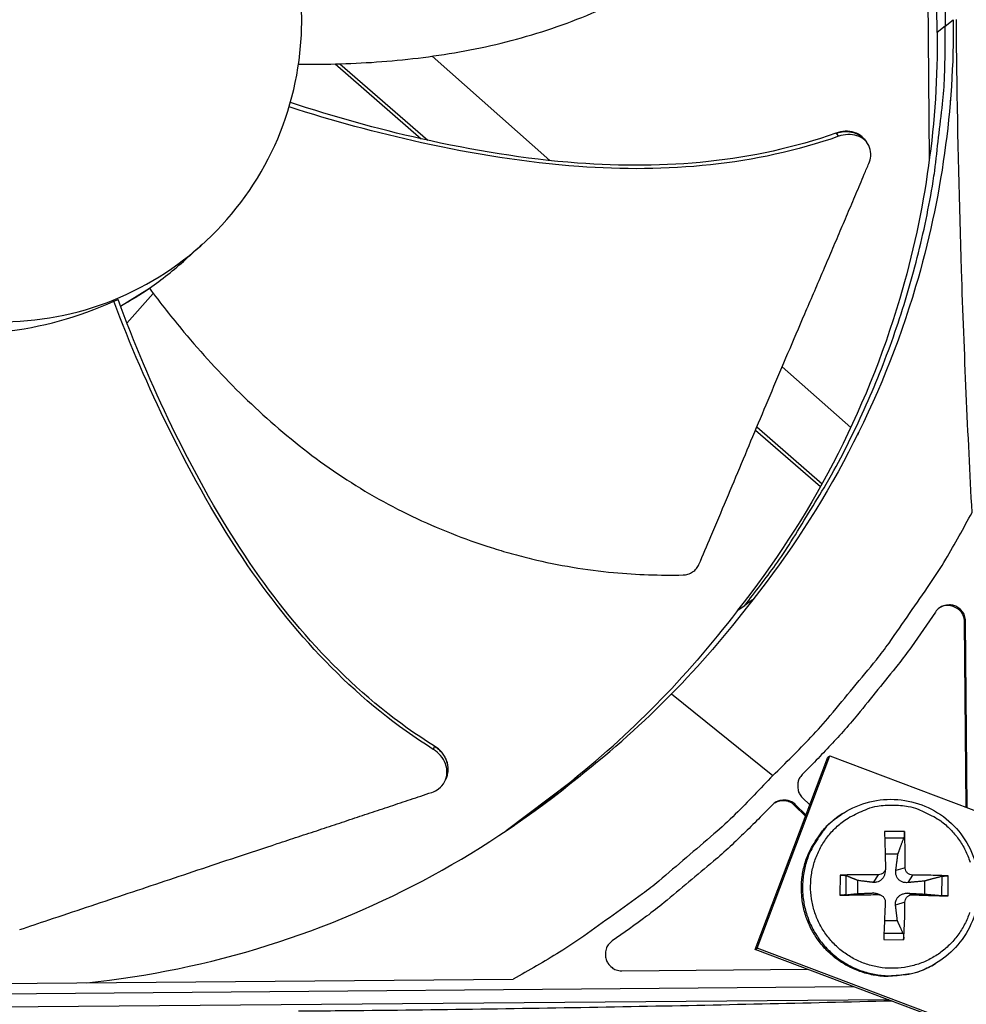
# Model space of a CAD drawing. Units: inches. Extents: x -19 to 86, y 1 to 83.
# Drawn here: x 13 to 15, y 42 to 44 of the extents above; entities that cross this region are included whole.
import ezdxf

# ---------------------------------------------------------------- set-up
doc = ezdxf.new("R2010")
doc.units = ezdxf.units.IN
doc.header["$LTSCALE"] = 4
doc.header["$MEASUREMENT"] = 0
doc.layers.add('Fan', color=84, linetype='Continuous')

msp = doc.modelspace()

# ---------------------------------------------------------------- linework, layer by layer
at = {"layer": 'Fan'}
for p, q in [((14.66383, 43.39573), (14.65977, 43.88465)), ((14.69436, 43.65267), (14.70986, 43.66505)), ((14.69436, 43.65267), (14.67892, 43.64033)), ((13.93093, 43.39313), (13.70364, 43.59464)), ((13.51608, 43.57962), (13.68199, 43.43519)), ((13.52539, 43.57986), (13.69487, 43.43233)), ((14.69836, 43.44892), (14.69847, 43.44892)), ((14.48316, 43.44609), (14.48358, 43.44559)), ((14.48358, 43.44559), (14.48837, 43.43991)), ((14.53757, 43.43491), (14.53956, 43.43247)), ((14.53956, 43.43247), (14.54264, 43.42867)), ((13.69329, 43.42535), (13.69329, 43.42535)), ((13.15779, 43.14603), (13.10162, 43.1117)), ((13.114, 43.07923), (13.16487, 43.13661)), ((13.08842, 43.12176), (13.09677, 43.12473)), ((13.08842, 43.12176), (13.08842, 43.12176)), ((13.10772, 43.07215), (13.10773, 43.07216)), ((14.51198, 42.87795), (14.37968, 42.99526)), ((14.3306, 42.87891), (14.45644, 42.76936)), ((14.32803, 42.87279), (14.4533, 42.76374)), ((14.52586, 42.86565), (14.52582, 42.86569)), ((14.46515, 42.75343), (14.46526, 42.75332)), ((14.46838, 42.75896), (14.4685, 42.75886)), ((14.32237, 42.54537), (14.30723, 42.53458)), ((14.29284, 42.52469), (14.30723, 42.53458)), ((14.73359, 42.50413), (14.73166, 42.50285)), ((14.73464, 42.14449), (14.73166, 42.50285)), ((14.73659, 42.14376), (14.73359, 42.50413)), ((14.16591, 42.36364), (14.36148, 42.20615)), ((13.70771, 42.26241), (13.70574, 42.25656)), ((13.70789, 42.26292), (13.70771, 42.26241)), ((14.32748, 41.87052), (14.46753, 42.24138)), ((14.33129, 41.87287), (14.4714, 42.2439)), ((14.44174, 42.23174), (14.41837, 42.20798)), ((14.46753, 42.24138), (14.4714, 42.2439)), ((14.4714, 42.2439), (15.95551, 41.68345)), ((13.73091, 42.20214), (13.72972, 42.19888)), ((13.732, 42.20517), (13.73091, 42.20214)), ((13.97218, 42.1939), (13.84617, 42.09917)), ((13.95762, 42.18385), (13.97218, 42.1939)), ((13.98594, 42.20329), (13.97218, 42.1939)), ((14.41875, 42.16314), (14.43277, 42.14934)), ((14.3606, 42.14924), (14.33723, 42.12549)), ((14.40545, 42.14961), (14.40359, 42.14841)), ((14.42461, 42.12774), (14.40359, 42.14841)), ((14.42544, 42.12994), (14.40545, 42.14961)), ((14.49775, 42.13345), (14.49548, 42.13201)), ((14.61568, 42.09795), (14.5772, 42.09824)), ((14.57754, 42.08602), (14.61453, 42.08573)), ((14.57838, 42.05496), (14.60313, 42.05467)), ((14.57902, 42.02684), (14.57844, 42.0202)), ((14.61717, 42.02806), (14.59895, 42.02263)), ((14.49142, 42.01374), (14.49113, 41.97526)), ((14.5028, 41.97567), (14.50308, 42.01272)), ((14.56487, 42.01437), (14.55518, 41.99979)), ((14.63115, 42.01387), (14.62194, 41.99929)), ((14.68781, 42.01133), (14.68753, 41.97428)), ((14.69989, 41.97369), (14.70018, 42.01217)), ((14.5254, 41.9781), (14.52559, 42.00338)), ((14.65462, 42.00241), (14.65442, 41.97713)), ((14.56459, 41.97626), (14.55503, 41.97936)), ((14.5701, 41.97525), (14.56378, 41.97782)), ((14.63086, 41.97577), (14.62179, 41.97886)), ((14.61667, 41.96179), (14.59845, 41.95587)), ((14.60216, 41.92565), (14.57711, 41.92579)), ((14.57563, 41.88948), (14.61411, 41.88919)), ((14.61314, 41.901), (14.57612, 41.90127)), ((14.32748, 41.87052), (14.33129, 41.87287)), ((15.8109, 41.31033), (14.32748, 41.87052)), ((15.8154, 41.31242), (14.33129, 41.87287)), ((14.67556, 41.84296), (14.67324, 41.84159)), ((14.06974, 41.82914), (14.42914, 41.83213)), ((11.60513, 41.77436), (14.51798, 41.79858)), ((11.92148, 41.79684), (13.86014, 41.81296)), ((14.58552, 41.77308), (12.20012, 41.75324))]:
    msp.add_line(p, q, dxfattribs=at)
at = {"layer": 'Fan', "flags": 128}
for points in [[(14.2887, 44.76417, -0.0105518), (14.3495, 44.68701, -0.0194473), (14.37993, 44.64323, -0.001639), (14.45004, 44.53271, -0.0105528), (14.46051, 44.51528, -0.0106047), (14.49659, 44.44902, -0.0105888), (14.52987, 44.38119, -0.0106348), (14.56016, 44.3122, -0.010621), (14.58753, 44.2419, -0.0106596), (14.61182, 44.17067, -0.0106484), (14.63308, 44.09839, -0.0106785), (14.65121, 44.02541, -0.0106703), (14.66621, 43.95167, -0.0106909), (14.66942, 43.9315, -0.0016801), (14.68668, 43.80275, -0.0197037), (14.69146, 43.75008, -0.0106893), (14.69436, 43.65267)], [(14.30723, 42.53458, 0.0105518), (14.36675, 42.61273, 0.0194473), (14.39645, 42.65701, 0.001639), (14.46471, 42.76869, 0.0105528), (14.47489, 42.78629, 0.0106047), (14.50986, 42.85314, 0.0105888), (14.54201, 42.92151, 0.0106348), (14.57115, 42.99099, 0.010621), (14.59734, 43.06174, 0.0106596), (14.62045, 43.13336, 0.0106484), (14.6405, 43.20598, 0.0106785), (14.65741, 43.27926, 0.0106703), (14.67119, 43.35324, 0.0106909), (14.67406, 43.37346, 0.0016801), (14.68918, 43.50248, 0.0197037), (14.69308, 43.55522, 0.0106893), (14.69436, 43.65267)], [(14.36148, 42.20615, 0.0097053), (14.43506, 42.27989, 0.0179982), (14.47249, 42.3218, 0.0013957), (14.56155, 42.42968, 0.0097064), (14.57401, 42.44548, 0.0097546), (14.58587, 42.46178, 0.0014092), (14.66545, 42.57645, 0.0181136), (14.69548, 42.62355, 0.0097537), (14.74628, 42.71397)], [(14.67553, 42.52152, -0.0073807), (14.62929, 42.45465, -0.0139397), (14.60331, 42.42031, -0.0008241), (14.56431, 42.37181, -0.0008258), (14.52522, 42.32353, -0.0139682), (14.49723, 42.29097, -0.0073882), (14.44174, 42.23174)], [(14.73359, 42.50413, 0.0796369), (14.73172, 42.5152, 0.1007245), (14.72724, 42.52291, 0.0586195), (14.71863, 42.53055, 0.0796369), (14.71098, 42.53424, 0.0796369), (14.70255, 42.53536, 0.0586195), (14.69116, 42.53371, 0.1007245), (14.68318, 42.52974, 0.0796369), (14.67553, 42.52152)], [(14.73166, 42.50285, 0.0883655), (14.72941, 42.5149, 0.1081541), (14.72393, 42.52333, 0.0686454), (14.71507, 42.52995, 0.0686454), (14.70476, 42.53392, 0.1081541), (14.69471, 42.53408, 0.0883655), (14.6833, 42.52957)], [(14.36148, 42.20615, -0.0097053), (14.28898, 42.13136, -0.0179982), (14.24769, 42.09324, -0.0013957), (14.14131, 42.0024, -0.0097064), (14.12573, 41.98968, -0.0097546), (14.10962, 41.97755, -0.0014092), (13.99629, 41.89607, -0.0181136), (13.9497, 41.86526, -0.0097537), (13.86014, 41.81296)], [(14.41837, 42.20798, 0.065539), (14.41265, 42.2004, 0.0879413), (14.41029, 42.1937, 0.043202), (14.40964, 42.18548, 0.043202), (14.41042, 42.17728, 0.0879413), (14.4129, 42.17062, 0.065539), (14.41875, 42.16314)], [(14.40545, 42.14961, 0.065539), (14.39786, 42.15533, 0.0879413), (14.39116, 42.1577, 0.043202), (14.38295, 42.15834, 0.043202), (14.37475, 42.15757, 0.0879413), (14.36809, 42.15509, 0.065539), (14.3606, 42.14924)], [(14.40359, 42.14841, 0.0825412), (14.39508, 42.15439, 0.0825412), (14.3851, 42.15729, 0.0825412), (14.37471, 42.15681, 0.0825412), (14.36504, 42.15299)], [(14.74156, 41.94168, -0.0392901), (14.73193, 41.9189, -0.0392901), (14.71885, 41.89791, -0.0392901), (14.70265, 41.87923, -0.0392901), (14.68372, 41.86331, -0.0392901), (14.66254, 41.85055, -0.0392901), (14.63962, 41.84126, -0.0392901), (14.61553, 41.83566, -0.0392901), (14.59086, 41.83391, -0.0392901), (14.56622, 41.83603, -0.0392901), (14.54222, 41.84199, -0.0392901), (14.51944, 41.85162, -0.0392901), (14.49845, 41.8647, -0.0392901), (14.47977, 41.88091, -0.0392901), (14.46385, 41.89983, -0.0392901), (14.45109, 41.92101, -0.0392901), (14.4418, 41.94393, -0.0392901), (14.43621, 41.96802, -0.0392901), (14.43445, 41.99269, -0.0392901), (14.43658, 42.01733, -0.0392901), (14.44253, 42.04133, -0.0392901), (14.45217, 42.06411, -0.0392901), (14.46525, 42.0851, -0.0392901), (14.48145, 42.10378, -0.0392901), (14.50037, 42.1197, -0.0392901), (14.51388, 42.12784, -0.0184191), (14.54447, 42.14175, -0.0601953), (14.56336, 42.14698, -0.0392901), (14.59323, 42.1491)], [(14.59323, 42.1491, -0.0392901), (14.62307, 42.14653, -0.0601953), (14.64187, 42.14102, -0.0184191), (14.67225, 42.12665, -0.0392901), (14.68564, 42.11831, -0.0392901), (14.70432, 42.1021, -0.0392901), (14.72024, 42.08318, -0.0392901), (14.733, 42.062, -0.0392901), (14.7423, 42.03908, -0.0392901)], [(14.33723, 42.12549, -0.0073882), (14.27893, 42.06902, -0.0139682), (14.24685, 42.04049, -0.0008258), (14.19922, 42.00061, -0.0008241), (14.15137, 41.9608, -0.0139397), (14.11748, 41.93426, -0.0073807), (14.05139, 41.8869)], [(14.67324, 41.84159, -0.0388598), (14.64445, 41.82753, -0.0596818), (14.62424, 41.82221, -0.0180713), (14.58842, 41.81854, -0.0388598), (14.57166, 41.81873, -0.0388598), (14.5456, 41.82313, -0.0388598), (14.52054, 41.8315, -0.0388598), (14.49707, 41.84365, -0.0388598), (14.47576, 41.85929, -0.0388598), (14.45713, 41.87804, -0.0388598), (14.44163, 41.89944, -0.0388598), (14.42962, 41.92298, -0.0388598), (14.42141, 41.9481, -0.0388598), (14.41717, 41.97418, -0.0388598), (14.41703, 42.00061, -0.0388598), (14.42097, 42.02674, -0.0388598), (14.42891, 42.05195, -0.0388598), (14.43637, 42.06696, -0.0180713), (14.45593, 42.09719, -0.0596818), (14.46986, 42.11277, -0.0388598), (14.49548, 42.13201)], [(14.49775, 42.13345, 0.0388598), (14.47213, 42.11421, 0.0596818), (14.45819, 42.09863, 0.0180713), (14.43862, 42.06839, 0.0388598), (14.43117, 42.05337, 0.0388598), (14.42322, 42.02816, 0.0388598), (14.41928, 42.00202, 0.0388598), (14.41942, 41.97558, 0.0388598), (14.42366, 41.94949, 0.0388598), (14.43188, 41.92437, 0.0388598), (14.44388, 41.90082, 0.0388598), (14.45939, 41.87941, 0.0388598), (14.47803, 41.86066, 0.0388598), (14.49934, 41.84502, 0.0388598), (14.52281, 41.83287, 0.0388598), (14.54788, 41.82449, 0.0388598), (14.57395, 41.82009, 0.0388598), (14.59072, 41.8199, 0.0180713), (14.62655, 41.82357, 0.0596818), (14.64677, 41.82889, 0.0388598), (14.67556, 41.84296)], [(14.5772, 42.09824, -0.0001592), (14.57767, 42.08136, -0.0001592), (14.57812, 42.06448, -0.0001704), (14.5786, 42.04641, -0.0001704), (14.57906, 42.02835)], [(14.61717, 42.02806, 0.0045306), (14.61725, 42.04613, 0.0045306), (14.61701, 42.06419, 0.0042364), (14.61649, 42.08107, 0.0042364), (14.61568, 42.09795)], [(14.56487, 42.01437, 0.003362), (14.54614, 42.01457, 0.003362), (14.52742, 42.01453, 0.0032313), (14.50942, 42.01425, 0.0032313), (14.49142, 42.01374)], [(14.70018, 42.01217, 0.0034515), (14.68357, 42.01294, 0.0034515), (14.66696, 42.01348, 0.0037189), (14.64905, 42.01381, 0.0037189), (14.63115, 42.01387)], [(14.49113, 41.97526, 0.0007194), (14.50913, 41.97543, 0.0007194), (14.52712, 41.97565, 0.0007489), (14.54585, 41.97593, 0.0007489), (14.56459, 41.97626)], [(14.63086, 41.97577, 0.0007087), (14.64876, 41.97516, 0.0007087), (14.66667, 41.9746, 0.0006573), (14.68328, 41.97412, 0.0006573), (14.69989, 41.97369)], [(14.57856, 41.96207, -0.0000707), (14.57782, 41.94351, -0.0000707), (14.57708, 41.92494, -0.0000675), (14.57636, 41.90721, -0.0000675), (14.57563, 41.88948)], [(14.61411, 41.88919, 0.0040464), (14.61518, 41.90691, 0.0040464), (14.61596, 41.92464, 0.0042344), (14.61647, 41.94321, 0.0042344), (14.61667, 41.96179)], [(14.05139, 41.8869, 0.0796369), (14.04329, 41.87912, 0.1007245), (14.03945, 41.87108, 0.0586195), (14.03799, 41.85966, 0.0796369), (14.03925, 41.85125, 0.0796369), (14.04307, 41.84366, 0.0586195), (14.05086, 41.83518, 0.1007245), (14.05863, 41.83083, 0.0796369), (14.06974, 41.82914)]]:
    msp.add_lwpolyline(points, format="xyb", dxfattribs=at)
at = {"layer": 'Fan'}
for points, knots in [([(14.6791, 43.64048), (14.67763, 43.81059), (14.65111, 43.98373), (14.59809, 44.15247), (14.52877, 44.37307), (14.41701, 44.57617), (14.27449, 44.74952)], [-2.7934909, -2.7934909, -2.7934909, -2.7934909, -2.0638845, -2.0638845, -2.0638845, -1.1100546, -1.1100546, -1.1100546, -1.1100546]), ([(13.41943, 43.85326), (13.40697, 43.88919), (13.39096, 43.92389), (13.37173, 43.95669), (13.35249, 43.98949), (13.33003, 44.0204), (13.3048, 44.04886), (13.25432, 44.10576), (13.19245, 44.15245), (13.12403, 44.18569), (13.05562, 44.21893), (12.9806, 44.23838), (12.90466, 44.24292), (12.82872, 44.24746), (12.75202, 44.23666), (12.68003, 44.21192), (12.53605, 44.16245), (12.41364, 44.05373), (12.34757, 43.91654), (12.31453, 43.84795), (12.29495, 43.77302), (12.29044, 43.69708), (12.28593, 43.62114), (12.29665, 43.54438), (12.32152, 43.47249)], [-3.4559822, -3.4559822, -3.4559822, -3.4559822, -3.3479827, -3.3479827, -3.3479827, -3.2399822, -3.2399822, -3.2399822, -3.0239844, -3.0239844, -3.0239844, -2.8079855, -2.8079855, -2.8079855, -2.591986, -2.591986, -2.591986, -2.1599812, -2.1599812, -2.1599812, -1.94399, -1.94399, -1.94399, -1.7279776, -1.7279776, -1.7279776, -1.7279776]), ([(13.44544, 43.5793), (13.46914, 43.57896), (13.54523, 43.57925), (13.676, 43.58824), (13.83714, 43.6162), (13.96806, 43.65748), (14.06845, 43.70195), (14.14108, 43.74056), (14.19897, 43.77674), (14.24342, 43.80787), (14.30818, 43.85662), (14.39189, 43.93264), (14.45479, 44.00678), (14.48136, 44.04206)], [-1.4093008, -1.4093008, -1.4093008, -1.4093008, -1.3231165, -1.1340998, -0.9450832, -0.7560665, -0.6615582, -0.5670499, -0.4725416, -0.4252874, -0.3780333, -0.1890166, -0.0274572, -0.0274572, -0.0274572, -0.0274572]), ([(12.32152, 43.47249), (12.34639, 43.40061), (12.38567, 43.3338), (12.43615, 43.27691), (12.48664, 43.22002), (12.54849, 43.1733), (12.61692, 43.14009), (12.68536, 43.10687), (12.76035, 43.08732), (12.83629, 43.08284), (12.91223, 43.07836), (12.98899, 43.08899), (13.06087, 43.1139), (13.13275, 43.1388), (13.19958, 43.17806), (13.25646, 43.22855), (13.31334, 43.27904), (13.36005, 43.34092), (13.39328, 43.40933), (13.42651, 43.47774), (13.44599, 43.55278), (13.4505, 43.6287), (13.45276, 43.66666), (13.45122, 43.70484), (13.446, 43.7425), (13.44078, 43.78017), (13.43188, 43.81733), (13.41943, 43.85326)], [-1.7279776, -1.7279776, -1.7279776, -1.7279776, -1.5119922, -1.5119922, -1.5119922, -1.2959933, -1.2959933, -1.2959933, -1.0799934, -1.0799934, -1.0799934, -0.8639995, -0.8639995, -0.8639995, -0.6480027, -0.6480027, -0.6480027, -0.4320029, -0.4320029, -0.4320029, -0.2160014, -0.2160014, -0.2160014, -0.1080006, -0.1080006, -0.1080006, 0, 0, 0, 0]), ([(14.71004, 43.66505), (14.71141, 43.49427), (14.6877, 43.32003), (14.63729, 43.14977), (14.57141, 42.92725), (14.46265, 42.72158), (14.32253, 42.54524)], [-2.7936965, -2.7936965, -2.7936965, -2.7936965, -2.0638845, -2.0638845, -2.0638845, -1.1100546, -1.1100546, -1.1100546, -1.1100546]), ([(14.74628, 42.71397), (14.73829, 42.86384), (14.73125, 43.0201), (14.72177, 43.30849), (14.7187, 43.43699), (14.7167, 43.58796), (14.71648, 43.60666), (14.7162, 43.63303), (14.71613, 43.64066), (14.71603, 43.65127), (14.716, 43.65424), (14.71595, 43.65997), (14.71593, 43.66272), (14.71591, 43.66548)], [-2.4217098, -2.4217098, -2.4217098, -2.4217098, -1.1933742, -1.1933742, -0.2323318, -0.2323318, -0.0966409, -0.0966409, -0.0414087, -0.0414087, -0.0199193, -0.0199193, -0.000001, -0.000001, -0.000001, -0.000001]), ([(14.6791, 43.64033), (14.68047, 43.47018), (14.65684, 43.29656), (14.60662, 43.12692), (14.54104, 42.90542), (14.43282, 42.70067), (14.29341, 42.52509)], [-2.7936965, -2.7936965, -2.7936965, -2.7936965, -2.0638845, -2.0638845, -2.0638845, -1.1109976, -1.1109976, -1.1109976, -1.1109976]), ([(14.48315, 43.44609), (14.32443, 43.38955), (14.15194, 43.37558), (13.88301, 43.39592), (13.78198, 43.41277), (13.59716, 43.45421), (13.51278, 43.47784), (13.42969, 43.50522)], [0.1009732, 0.1009732, 0.1009732, 0.1009732, 0.5799098, 0.5799098, 0.8698647, 0.8698647, 1.1188084, 1.1188084, 1.1188084, 1.1188084]), ([(14.48837, 43.43991), (14.32857, 43.3834), (14.15515, 43.3692), (13.88461, 43.38903), (13.78306, 43.40568), (13.59671, 43.44648), (13.51136, 43.46979), (13.42722, 43.49671)], [0.1003886, 0.1003886, 0.1003886, 0.1003886, 0.5799098, 0.5799098, 0.8698647, 0.8698647, 1.1199832, 1.1199832, 1.1199832, 1.1199832]), ([(14.53757, 43.43491), (14.53647, 43.43626), (14.53527, 43.43753), (14.52978, 43.44258), (14.52461, 43.44553), (14.51326, 43.44913), (14.50729, 43.44989), (14.49521, 43.44938), (14.48924, 43.44822), (14.48335, 43.44615), (14.48326, 43.44612), (14.48315, 43.44609)], [0.12598794, 0.12598794, 0.12598794, 0.12598794, 0.14165474, 0.14165474, 0.19198398, 0.19198398, 0.23861806, 0.23861806, 0.28280997, 0.28280997, 0.28354557, 0.28354557, 0.28354557, 0.28354557]), ([(14.54685, 43.38718), (14.54889, 43.39197), (14.55013, 43.39687), (14.55105, 43.40759), (14.55033, 43.41329), (14.54648, 43.4238), (14.54333, 43.42853), (14.53495, 43.43628), (14.52979, 43.43925), (14.51846, 43.44287), (14.51249, 43.44365), (14.50041, 43.44317), (14.49444, 43.44201), (14.48856, 43.43996), (14.48846, 43.43993), (14.48837, 43.43991)], [-0.28327352, -0.28327352, -0.28327352, -0.28327352, -0.24230584, -0.24230584, -0.19243293, -0.19243293, -0.14176195, -0.14176195, -0.09145236, -0.09145236, -0.04483987, -0.04483987, -0.00068739, -0.00068739, 0, 0, 0, 0]), ([(14.21867, 42.61322), (14.22652, 42.63166), (14.23423, 42.64982), (14.24182, 42.66775), (14.25203, 42.69187), (14.26202, 42.71555), (14.27187, 42.73896), (14.28172, 42.76238), (14.29143, 42.78553), (14.30112, 42.80863), (14.31081, 42.83173), (14.32047, 42.85478), (14.33023, 42.87801), (14.33998, 42.90125), (14.34983, 42.92466), (14.35988, 42.94848), (14.36994, 42.9723), (14.3802, 42.99652), (14.39073, 43.02127), (14.40126, 43.04603), (14.41206, 43.07131), (14.42324, 43.09734), (14.42883, 43.11036), (14.43451, 43.12357), (14.44019, 43.13676), (14.44587, 43.14996), (14.45153, 43.16314), (14.45706, 43.17608), (14.4626, 43.18902), (14.468, 43.20171), (14.47339, 43.21439), (14.47878, 43.22707), (14.48417, 43.23973), (14.48956, 43.25241), (14.49495, 43.26509), (14.50034, 43.27778), (14.50574, 43.29047), (14.51114, 43.30317), (14.51654, 43.31587), (14.52194, 43.32857), (14.52734, 43.34127), (14.53274, 43.35397), (14.53814, 43.36668), (14.54104, 43.37351), (14.54394, 43.38034), (14.54685, 43.38718)], [-0.91723667, -0.91723667, -0.91723667, -0.91723667, -0.85914706, -0.85914706, -0.85914706, -0.78104279, -0.78104279, -0.78104279, -0.70293851, -0.70293851, -0.70293851, -0.62483423, -0.62483423, -0.62483423, -0.54672995, -0.54672995, -0.54672995, -0.46862568, -0.46862568, -0.46862568, -0.3905214, -0.3905214, -0.3905214, -0.35146926, -0.35146926, -0.35146926, -0.31241712, -0.31241712, -0.31241712, -0.27336498, -0.27336498, -0.27336498, -0.23431284, -0.23431284, -0.23431284, -0.19526071, -0.19526071, -0.19526071, -0.15620857, -0.15620857, -0.15620857, -0.11715643, -0.11715643, -0.11715643, -0.09615487, -0.09615487, -0.09615487, -0.09615487]), ([(13.15732, 43.14665), (13.17863, 43.11811), (13.23303, 43.0489), (13.33006, 42.94282), (13.45258, 42.83377), (13.56662, 42.75677), (13.6641, 42.70566), (13.73966, 42.67271), (13.80411, 42.64979), (13.85623, 42.63429), (13.9348, 42.6138), (14.04655, 42.59544), (14.14382, 42.59221), (14.18803, 42.59329)], [-1.4531623, -1.4531623, -1.4531623, -1.4531623, -1.3231165, -1.1340998, -0.9450832, -0.7560665, -0.6615582, -0.5670499, -0.4725416, -0.4252874, -0.3780333, -0.1890166, -0.0274572, -0.0274572, -0.0274572, -0.0274572]), ([(12.66128, 43.07343), (12.72782, 43.05968), (12.79953, 43.0549), (12.94819, 43.07082), (13.02042, 43.09065), (13.08842, 43.12176)], [-1.4630447, -1.4630447, -1.4630447, -1.4630447, -0.7283255, -0.7283255, -0.0000088, -0.0000088, -0.0000088, -0.0000088]), ([(13.70574, 42.25656), (13.56209, 42.34581), (13.44303, 42.47208), (13.29012, 42.69524), (13.23992, 42.78472), (13.15533, 42.95629), (13.12004, 43.03837), (13.08842, 43.12176)], [0.1003886, 0.1003886, 0.1003886, 0.1003886, 0.5799098, 0.5799098, 0.8698647, 0.8698647, 1.1234223, 1.1234223, 1.1234223, 1.1234223]), ([(13.70789, 42.26292), (13.5649, 42.35128), (13.44659, 42.47697), (13.29506, 42.69921), (13.24535, 42.78842), (13.16206, 42.95957), (13.12748, 43.04147), (13.09677, 43.12473)], [0.1009732, 0.1009732, 0.1009732, 0.1009732, 0.5799098, 0.5799098, 0.8698647, 0.8698647, 1.1232502, 1.1232502, 1.1232502, 1.1232502]), ([(14.18803, 42.59329), (14.19122, 42.59337), (14.19441, 42.59389), (14.20074, 42.59582), (14.20383, 42.59726), (14.20941, 42.60092), (14.21188, 42.60311), (14.21593, 42.60793), (14.21752, 42.6105), (14.21867, 42.61322)], [-0.095613755, -0.095613755, -0.095613755, -0.095613755, -0.072336558, -0.072336558, -0.04779483, -0.04779483, -0.023372061, -0.023372061, 0, 0, 0, 0]), ([(13.7026, 42.17345), (13.70753, 42.17509), (13.71204, 42.17745), (13.72076, 42.18405), (13.72463, 42.18854), (13.73018, 42.19885), (13.73178, 42.20463), (13.73237, 42.21669), (13.73137, 42.22287), (13.72697, 42.23447), (13.7238, 42.23979), (13.71581, 42.24915), (13.71117, 42.25314), (13.7059, 42.25645), (13.70582, 42.2565), (13.70574, 42.25656)], [-0.28327352, -0.28327352, -0.28327352, -0.28327352, -0.24230584, -0.24230584, -0.19243293, -0.19243293, -0.14176195, -0.14176195, -0.09145236, -0.09145236, -0.04483987, -0.04483987, -0.00068739, -0.00068739, 0, 0, 0, 0]), ([(13.732, 42.20517), (13.73337, 42.20895), (13.73417, 42.21296), (13.73463, 42.2231), (13.73361, 42.22928), (13.72918, 42.24087), (13.72599, 42.24618), (13.71798, 42.25552), (13.71334, 42.25951), (13.70806, 42.2628), (13.70797, 42.26286), (13.70789, 42.26292)], [0.10703395, 0.10703395, 0.10703395, 0.10703395, 0.14165474, 0.14165474, 0.19198398, 0.19198398, 0.23861806, 0.23861806, 0.28280997, 0.28280997, 0.28354557, 0.28354557, 0.28354557, 0.28354557]), ([(13.03655, 41.80614), (13.1538, 41.81815), (13.27135, 41.84207), (13.38685, 41.87837), (13.60825, 41.94794), (13.81208, 42.0601), (13.98607, 42.20314)], [-2.5614861, -2.5614861, -2.5614861, -2.5614861, -2.0638845, -2.0638845, -2.0638845, -1.1100546, -1.1100546, -1.1100546, -1.1100546]), ([(12.90681, 41.90869), (12.92579, 41.91498), (12.94447, 41.92119), (12.9629, 41.92733), (12.98769, 41.93558), (13.01201, 41.9437), (13.03604, 41.95175), (13.06008, 41.9598), (13.08383, 41.96777), (13.10752, 41.97573), (13.13122, 41.98368), (13.15487, 41.99163), (13.1787, 41.99962), (13.20254, 42.00761), (13.22657, 42.01566), (13.25104, 42.02382), (13.27551, 42.03199), (13.30042, 42.04028), (13.32589, 42.04872), (13.35136, 42.05716), (13.3774, 42.06576), (13.40424, 42.07458), (13.41767, 42.07899), (13.43129, 42.08346), (13.4449, 42.08793), (13.45852, 42.0924), (13.47211, 42.09687), (13.48544, 42.10127), (13.49877, 42.10568), (13.51182, 42.11002), (13.52486, 42.11435), (13.53791, 42.11869), (13.55094, 42.12302), (13.56398, 42.12735), (13.57702, 42.13169), (13.59007, 42.13603), (13.60313, 42.14037), (13.61619, 42.14471), (13.62925, 42.14906), (13.64231, 42.1534), (13.65538, 42.15775), (13.66844, 42.16209), (13.68151, 42.16644), (13.68854, 42.16877), (13.69557, 42.17111), (13.7026, 42.17345)], [-0.91723667, -0.91723667, -0.91723667, -0.91723667, -0.85914706, -0.85914706, -0.85914706, -0.78104279, -0.78104279, -0.78104279, -0.70293851, -0.70293851, -0.70293851, -0.62483423, -0.62483423, -0.62483423, -0.54672995, -0.54672995, -0.54672995, -0.46862568, -0.46862568, -0.46862568, -0.3905214, -0.3905214, -0.3905214, -0.35146926, -0.35146926, -0.35146926, -0.31241712, -0.31241712, -0.31241712, -0.27336498, -0.27336498, -0.27336498, -0.23431284, -0.23431284, -0.23431284, -0.19526071, -0.19526071, -0.19526071, -0.15620857, -0.15620857, -0.15620857, -0.11715643, -0.11715643, -0.11715643, -0.09615487, -0.09615487, -0.09615487, -0.09615487]), ([(14.49775, 42.13345), (14.5133, 42.14334), (14.53068, 42.15077), (14.56612, 42.1595), (14.58459, 42.16102), (14.62065, 42.15822), (14.63868, 42.15386), (14.67204, 42.13986), (14.68778, 42.13005), (14.71505, 42.10625), (14.72691, 42.09197), (14.7453, 42.06078), (14.75206, 42.04348), (14.75968, 42.00806), (14.76063, 41.9895), (14.7567, 41.95347), (14.75176, 41.93556), (14.73668, 41.9026), (14.72636, 41.88715), (14.70283, 41.86183), (14.68974, 41.8513), (14.67556, 41.84296)], [0, 0, 0, 0, 0.1323137, 0.1323137, 0.2622492, 0.2622492, 0.3923525, 0.3923525, 0.5225852, 0.5225852, 0.6529478, 0.6529478, 0.7833869, 0.7833869, 0.9138209, 0.9138209, 1.0441699, 1.0441699, 1.1743857, 1.1743857, 1.2925515, 1.2925515, 1.2925515, 1.2925515]), ([(14.61568, 42.09795), (14.61569, 42.09767), (14.61571, 42.09739), (14.61575, 42.09614), (14.61575, 42.09487), (14.61566, 42.0927), (14.61556, 42.0914), (14.61534, 42.08936), (14.61516, 42.08825), (14.61486, 42.08681), (14.61469, 42.08618), (14.61453, 42.08573)], [0.021217555, 0.021217555, 0.021217555, 0.021217555, 0.02337439, 0.02337439, 0.03120768, 0.03120768, 0.039035293, 0.039035293, 0.046774096, 0.046774096, 0.053040273, 0.053040273, 0.053040273, 0.053040273]), ([(14.57906, 42.02835), (14.57911, 42.02667), (14.57882, 42.02485), (14.57752, 42.02149), (14.57651, 42.01994), (14.57414, 42.01746), (14.57263, 42.01637), (14.56929, 42.01487), (14.56747, 42.01446), (14.56546, 42.01437), (14.56517, 42.01436), (14.56487, 42.01437)], [0, 0, 0, 0, 0.012351042, 0.012351042, 0.024702084, 0.024702084, 0.037028418, 0.037028418, 0.049354751, 0.049354751, 0.05144155, 0.05144155, 0.05144155, 0.05144155]), ([(14.62194, 41.99929), (14.61927, 41.99903), (14.6165, 41.99925), (14.61237, 42.00028), (14.61059, 42.00094), (14.60724, 42.00277), (14.60569, 42.00396), (14.60316, 42.00653), (14.60201, 42.00809), (14.60025, 42.01143), (14.59964, 42.0132), (14.59874, 42.01728), (14.59861, 42.02001), (14.59895, 42.02263)], [0.234363821, 0.234363821, 0.234363821, 0.234363821, 0.253530826, 0.253530826, 0.266545561, 0.266545561, 0.279560296, 0.279560296, 0.29257503, 0.29257503, 0.305589765, 0.305589765, 0.32475677, 0.32475677, 0.32475677, 0.32475677]), ([(14.63115, 42.01387), (14.62947, 42.01387), (14.62767, 42.01419), (14.62432, 42.01554), (14.62277, 42.01656), (14.62029, 42.01893), (14.6192, 42.02043), (14.61769, 42.02372), (14.61727, 42.02552), (14.61717, 42.02748), (14.61716, 42.02777), (14.61717, 42.02806)], [0, 0, 0, 0, 0.012351042, 0.012351042, 0.024702084, 0.024702084, 0.037028418, 0.037028418, 0.049354751, 0.049354751, 0.05144155, 0.05144155, 0.05144155, 0.05144155]), ([(14.49142, 42.01374), (14.49172, 42.01375), (14.49202, 42.01375), (14.49335, 42.01378), (14.49466, 42.01377), (14.49683, 42.01368), (14.49809, 42.01359), (14.5, 42.0134), (14.50101, 42.01325), (14.50224, 42.013), (14.50275, 42.01286), (14.50308, 42.01272)], [0.021217555, 0.021217555, 0.021217555, 0.021217555, 0.02337439, 0.02337439, 0.03120768, 0.03120768, 0.039035293, 0.039035293, 0.046774096, 0.046774096, 0.053040273, 0.053040273, 0.053040273, 0.053040273]), ([(14.57843, 42.0202), (14.57827, 42.01842), (14.57792, 42.01664), (14.57688, 42.01337), (14.57612, 42.01161), (14.57414, 42.0083), (14.57292, 42.00676), (14.57035, 42.00422), (14.56882, 42.00306), (14.56563, 42.00127), (14.56396, 42.00064), (14.56014, 41.99967), (14.5576, 41.9995), (14.55518, 41.99979)], [0.240619781, 0.240619781, 0.240619781, 0.240619781, 0.253530826, 0.253530826, 0.266545561, 0.266545561, 0.279560296, 0.279560296, 0.29257503, 0.29257503, 0.305589765, 0.305589765, 0.32475677, 0.32475677, 0.32475677, 0.32475677]), ([(14.68781, 42.01133), (14.6883, 42.01146), (14.68896, 42.01159), (14.69045, 42.01183), (14.69159, 42.01195), (14.69366, 42.01212), (14.69497, 42.01219), (14.69714, 42.01224), (14.6984, 42.01224), (14.69963, 42.01219), (14.69991, 42.01218), (14.70018, 42.01217)], [0.071286723, 0.071286723, 0.071286723, 0.071286723, 0.077552899, 0.077552899, 0.085291702, 0.085291702, 0.093119315, 0.093119315, 0.100952605, 0.100952605, 0.10310944, 0.10310944, 0.10310944, 0.10310944]), ([(14.5028, 41.97567), (14.50247, 41.97563), (14.50196, 41.9756), (14.50072, 41.97552), (14.49972, 41.97547), (14.4978, 41.9754), (14.49654, 41.97536), (14.49437, 41.97531), (14.49306, 41.97528), (14.49173, 41.97527), (14.49143, 41.97526), (14.49113, 41.97526)], [0.071286723, 0.071286723, 0.071286723, 0.071286723, 0.077552899, 0.077552899, 0.085291702, 0.085291702, 0.093119315, 0.093119315, 0.100952605, 0.100952605, 0.10310944, 0.10310944, 0.10310944, 0.10310944]), ([(14.55503, 41.97936), (14.55745, 41.97947), (14.55998, 41.9791), (14.56275, 41.97821), (14.56326, 41.97803), (14.56378, 41.97782)], [0.234363821, 0.234363821, 0.234363821, 0.234363821, 0.253530826, 0.253530826, 0.257755206, 0.257755206, 0.257755206, 0.257755206]), ([(14.56459, 41.97626), (14.56631, 41.9763), (14.56815, 41.976), (14.57156, 41.97469), (14.57313, 41.97368), (14.57561, 41.97131), (14.57669, 41.9698), (14.57815, 41.96648), (14.57853, 41.96466), (14.57858, 41.96266), (14.57858, 41.96237), (14.57856, 41.96207)], [0, 0, 0, 0, 0.012351042, 0.012351042, 0.024702084, 0.024702084, 0.037028418, 0.037028418, 0.049354751, 0.049354751, 0.05144155, 0.05144155, 0.05144155, 0.05144155]), ([(14.59845, 41.95587), (14.59815, 41.95834), (14.59831, 41.96092), (14.59928, 41.96479), (14.59991, 41.96647), (14.60172, 41.96967), (14.60289, 41.97118), (14.60546, 41.97372), (14.60704, 41.97491), (14.6104, 41.9768), (14.6122, 41.97752), (14.61635, 41.97868), (14.61912, 41.979), (14.62179, 41.97886)], [0.234363821, 0.234363821, 0.234363821, 0.234363821, 0.253530826, 0.253530826, 0.266545561, 0.266545561, 0.279560296, 0.279560296, 0.29257503, 0.29257503, 0.305589765, 0.305589765, 0.32475677, 0.32475677, 0.32475677, 0.32475677]), ([(14.61667, 41.96179), (14.61667, 41.9635), (14.61701, 41.96533), (14.61836, 41.96873), (14.61939, 41.9703), (14.62176, 41.97278), (14.62326, 41.97386), (14.62654, 41.97533), (14.62833, 41.97572), (14.63028, 41.97578), (14.63057, 41.97578), (14.63086, 41.97577)], [0, 0, 0, 0, 0.012351042, 0.012351042, 0.024702084, 0.024702084, 0.037028418, 0.037028418, 0.049354751, 0.049354751, 0.05144155, 0.05144155, 0.05144155, 0.05144155]), ([(14.69989, 41.97369), (14.69962, 41.9737), (14.69934, 41.97371), (14.69811, 41.97374), (14.69685, 41.97378), (14.69468, 41.97387), (14.69338, 41.97393), (14.6913, 41.97403), (14.69017, 41.9741), (14.68867, 41.97419), (14.68802, 41.97424), (14.68753, 41.97428)], [0.021217555, 0.021217555, 0.021217555, 0.021217555, 0.02337439, 0.02337439, 0.03120768, 0.03120768, 0.039035293, 0.039035293, 0.046774096, 0.046774096, 0.053040273, 0.053040273, 0.053040273, 0.053040273]), ([(14.61314, 41.901), (14.6133, 41.90063), (14.61346, 41.9001), (14.61374, 41.89881), (14.6139, 41.89778), (14.61409, 41.89583), (14.61417, 41.89456), (14.61422, 41.89239), (14.61421, 41.89109), (14.61414, 41.88978), (14.61413, 41.88949), (14.61411, 41.88919)], [0.071286723, 0.071286723, 0.071286723, 0.071286723, 0.077552899, 0.077552899, 0.085291702, 0.085291702, 0.093119315, 0.093119315, 0.100952605, 0.100952605, 0.10310944, 0.10310944, 0.10310944, 0.10310944]), ([(14.59177, 41.77071), (14.42531, 41.76653), (14.25711, 41.76278), (13.9156, 41.75643), (13.74432, 41.75388), (13.54696, 41.75182), (13.52244, 41.75158), (13.48795, 41.75126), (13.47797, 41.75117), (13.46411, 41.75105), (13.46023, 41.75102), (13.45276, 41.75095), (13.44916, 41.75092), (13.44557, 41.75089)], [-2.7753305, -2.7753305, -2.7753305, -2.7753305, -1.5487415, -1.5487415, -0.3030108, -0.3030108, -0.1260617, -0.1260617, -0.0540165, -0.0540165, -0.0259844, -0.0259844, -0.000001, -0.000001, -0.000001, -0.000001])]:
    msp.add_open_spline(points, degree=3, knots=knots, dxfattribs=at)
for points in [[(14.70426, 43.5094), (14.70426, 43.50889), (14.70426, 43.50838), (14.70426, 43.50786)], [(13.25951, 43.23128), (13.24868, 43.22153), (13.23789, 43.21181), (13.22712, 43.20211)], [(13.15732, 43.14665), (13.18147, 43.16355), (13.2048, 43.18203), (13.22712, 43.20213)], [(13.15766, 43.14619), (13.1396, 43.13377), (13.12083, 43.12237), (13.10148, 43.11207)], [(14.52742, 42.86893), (14.52652, 42.86701), (14.52561, 42.8651), (14.52469, 42.86319)], [(14.32253, 42.54524), (14.27084, 42.47721), (14.22009, 42.41879), (14.16591, 42.36364)], [(14.29299, 42.52457), (14.24118, 42.45657), (14.19024, 42.3981), (14.1359, 42.34291)], [(13.98607, 42.20314), (14.05349, 42.25621), (14.11137, 42.30824), (14.16591, 42.36364)], [(13.96026, 42.18569), (14.02607, 42.23768), (14.0826, 42.28865), (14.1359, 42.34291)], [(13.85576, 42.10585), (13.89077, 42.13064), (13.92479, 42.15661), (13.95774, 42.1837)], [(13.84655, 42.09937), (13.84893, 42.10104), (13.85131, 42.10271), (13.85369, 42.10439)]]:
    msp.add_open_spline(points, degree=3, dxfattribs=at)
for points, weights in [([(14.48358, 43.44559), (14.51812, 43.45883), (14.53956, 43.43247)], [1, 0.6998712365, 0.73185190547]), ([(13.70771, 42.26241), (13.74482, 42.24052), (13.73091, 42.20214)], [1, 0.667322642768, 0.74269441732]), ([(14.60313, 42.05467), (14.60782, 42.06744), (14.61453, 42.08573)], [1, 1.0179539845, 1.00365917713]), ([(14.59895, 42.02263), (14.60038, 42.03371), (14.60313, 42.05467)], [1.73210935317, 1.3854145754, 1]), ([(14.52559, 42.00338), (14.51633, 42.00722), (14.50308, 42.01272)], [1, 1.01795398464, 1.00365917716]), ([(14.68781, 42.01133), (14.66826, 42.00608), (14.65462, 42.00241)], [1.00365915768, 1.0179538839, 1]), ([(14.55518, 41.99979), (14.54494, 42.00102), (14.52559, 42.00338)], [1.73210935317, 1.3854145754, 1]), ([(14.65462, 42.00241), (14.63323, 42.00036), (14.62194, 41.99929)], [1, 1.38541457538, 1.73210935313]), ([(14.5028, 41.97567), (14.51611, 41.9771), (14.5254, 41.9781)], [1.00365915768, 1.0179538839, 1]), ([(14.5254, 41.9781), (14.54478, 41.97893), (14.55503, 41.97936)], [1, 1.38541457538, 1.73210935313]), ([(14.62179, 41.97886), (14.63307, 41.97826), (14.65442, 41.97713)], [1.73210935317, 1.3854145754, 1]), ([(14.65442, 41.97713), (14.66804, 41.97596), (14.68753, 41.97428)], [1, 1.01795398464, 1.00365917716]), ([(14.60216, 41.92565), (14.59972, 41.94542), (14.59845, 41.95587)], [1, 1.38541457538, 1.73210935313]), ([(14.61314, 41.901), (14.60668, 41.91551), (14.60216, 41.92565)], [1.00365917717, 1.01795398471, 1])]:
    msp.add_rational_spline(points, weights, degree=2, dxfattribs=at)

doc.saveas('drawing.dxf')
